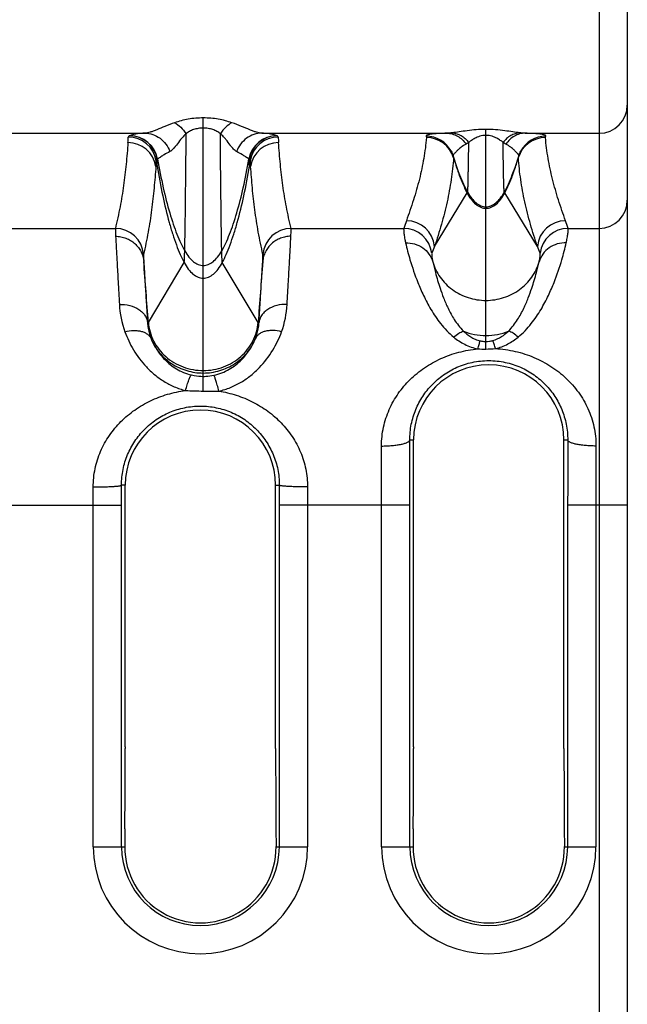
# Model space of a CAD drawing. Units: millimetres. Extents: x 0 to 420, y 0 to 297.
# Drawn here: x 236 to 247, y 41 to 58 of the extents above; entities that cross this region are included whole.
import ezdxf

# ---------------------------------------------------------------- set-up
doc = ezdxf.new("R2010")
doc.units = ezdxf.units.MM
doc.header["$LTSCALE"] = 23.1
for name, color, linetype in [('06___PRT_ALL_SURFS', 7, 'CONTINUOUS'), ('AUSFORMSCHRAEGEN', 7, 'CONTINUOUS'), ('RUNDUNGEN', 7, 'CONTINUOUS')]:
    doc.layers.add(name, color=color, linetype=linetype)

msp = doc.modelspace()

# ---------------------------------------------------------------- linework, layer by layer
at = {"layer": '06___PRT_ALL_SURFS', "color": 9, "linetype": 'CONTINUOUS'}
for p, q in [((244.453, 52.368), (244.453, 54.647)), ((238.482, 52.601), (239.116, 53.661)), ((239.453, 51.705), (239.453, 53.608)), ((240.423, 52.601), (239.79, 53.661))]:
    msp.add_line(p, q, dxfattribs=at)
at = {"layer": '06___PRT_ALL_SURFS', "color": 7, "linetype": 'CONTINUOUS'}
for points in [[(243.873, 55.545), (243.888, 55.494), (243.913, 55.417), (243.938, 55.343), (243.963, 55.271), (243.986, 55.212)], [(244.919, 55.212), (244.942, 55.271), (244.967, 55.342), (244.992, 55.416), (245.017, 55.493), (245.032, 55.545)]]:
    msp.add_lwpolyline(points, dxfattribs=at)
at = {"layer": '06___PRT_ALL_SURFS', "color": 9, "linetype": 'CONTINUOUS'}
for points, knots in [([(238.636, 55.37), (238.665, 55.193), (238.727, 54.858), (238.824, 54.455), (238.909, 54.167), (238.974, 53.978), (239.041, 53.81), (239.09, 53.708), (239.116, 53.661)], [0, 0, 0, 0, 0.302151, 0.574068, 0.696461, 0.808711, 0.910095, 1, 1, 1, 1]), ([(239.79, 53.661), (239.815, 53.708), (239.864, 53.81), (239.931, 53.978), (239.996, 54.167), (240.082, 54.455), (240.178, 54.858), (240.24, 55.193), (240.27, 55.37)], [0, 0, 0, 0, 0.089905, 0.191289, 0.303539, 0.425932, 0.697849, 1, 1, 1, 1]), ([(244.118, 54.896), (244.119, 54.899), (244.122, 54.902), (244.126, 54.905), (244.128, 54.905)], [0, 0, 0, 0, 0.587608, 1, 1, 1, 1]), ([(244.118, 54.896), (244.139, 54.856), (244.184, 54.784), (244.265, 54.694), (244.342, 54.645), (244.406, 54.625), (244.437, 54.622), (244.453, 54.622)], [0, 0, 0, 0, 0.300826, 0.563736, 0.792354, 0.8977, 1, 1, 1, 1]), ([(244.128, 54.905), (244.149, 54.868), (244.194, 54.799), (244.273, 54.715), (244.347, 54.668), (244.408, 54.65), (244.438, 54.647), (244.453, 54.647)], [0, 0, 0, 0, 0.301742, 0.564621, 0.792845, 0.897947, 1, 1, 1, 1]), ([(244.453, 54.647), (244.467, 54.647), (244.497, 54.65), (244.558, 54.668), (244.632, 54.715), (244.711, 54.799), (244.756, 54.868), (244.778, 54.905)], [0, 0, 0, 0, 0.102053, 0.207155, 0.435379, 0.698258, 1, 1, 1, 1]), ([(244.453, 54.622), (244.468, 54.622), (244.5, 54.625), (244.563, 54.645), (244.64, 54.694), (244.721, 54.784), (244.766, 54.856), (244.787, 54.896)], [0, 0, 0, 0, 0.1023, 0.207646, 0.436264, 0.699174, 1, 1, 1, 1]), ([(244.787, 54.896), (244.786, 54.899), (244.783, 54.902), (244.779, 54.905), (244.778, 54.905)], [0, 0, 0, 0, 0.587608, 1, 1, 1, 1]), ([(239.116, 53.661), (239.116, 53.661), (239.116, 53.663), (239.117, 53.666), (239.117, 53.671), (239.118, 53.68), (239.119, 53.696), (239.12, 53.719), (239.122, 53.748), (239.123, 53.782), (239.124, 53.823), (239.125, 53.852), (239.125, 53.867)], [0, 0, 0, 0, 0.009046, 0.025145, 0.048413, 0.078869, 0.161321, 0.272399, 0.411963, 0.579857, 0.775923, 1, 1, 1, 1]), ([(239.125, 53.867), (239.147, 53.829), (239.192, 53.76), (239.272, 53.676), (239.347, 53.63), (239.408, 53.611), (239.438, 53.608), (239.453, 53.608)], [0, 0, 0, 0, 0.301418, 0.564193, 0.792547, 0.897785, 1, 1, 1, 1]), ([(239.453, 53.608), (239.468, 53.608), (239.498, 53.611), (239.559, 53.63), (239.633, 53.676), (239.713, 53.76), (239.758, 53.829), (239.78, 53.867)], [0, 0, 0, 0, 0.102215, 0.207453, 0.435807, 0.698582, 1, 1, 1, 1]), ([(239.79, 53.661), (239.789, 53.661), (239.789, 53.663), (239.788, 53.666), (239.788, 53.671), (239.787, 53.68), (239.786, 53.696), (239.785, 53.719), (239.784, 53.748), (239.782, 53.782), (239.781, 53.823), (239.78, 53.852), (239.78, 53.867)], [0, 0, 0, 0, 0.009046, 0.025145, 0.048413, 0.078869, 0.161321, 0.272399, 0.411963, 0.579857, 0.775923, 1, 1, 1, 1]), ([(239.116, 53.661), (239.137, 53.621), (239.182, 53.547), (239.264, 53.458), (239.342, 53.408), (239.405, 53.389), (239.437, 53.386), (239.453, 53.386)], [0, 0, 0, 0, 0.30052, 0.563328, 0.792069, 0.897545, 1, 1, 1, 1]), ([(239.453, 53.386), (239.468, 53.386), (239.5, 53.389), (239.564, 53.408), (239.641, 53.458), (239.723, 53.547), (239.768, 53.621), (239.79, 53.661)], [0, 0, 0, 0, 0.102455, 0.207931, 0.436672, 0.69948, 1, 1, 1, 1]), ([(238.482, 52.601), (238.486, 52.544), (238.506, 52.431), (238.569, 52.27), (238.663, 52.122), (238.826, 51.948), (239.089, 51.792), (239.332, 51.749), (239.453, 51.749)], [0, 0, 0, 0, 0.120273, 0.242022, 0.365391, 0.490371, 0.743448, 1, 1, 1, 1]), ([(239.453, 51.749), (239.574, 51.749), (239.816, 51.792), (240.079, 51.948), (240.242, 52.122), (240.336, 52.27), (240.399, 52.431), (240.419, 52.544), (240.423, 52.601)], [0, 0, 0, 0, 0.256552, 0.509629, 0.634609, 0.757978, 0.879727, 1, 1, 1, 1])]:
    msp.add_open_spline(points, degree=3, knots=knots, dxfattribs=at)
at = {"layer": 'AUSFORMSCHRAEGEN', "color": 7, "linetype": 'CONTINUOUS'}
for p, q in [((243.172, 45.088), (243.172, 50.52)), ((245.833, 45.088), (245.833, 50.52)), ((238.072, 45.088), (238.072, 49.72)), ((240.733, 45.088), (240.733, 49.72)), ((238.067, 43.635), (238.065, 43.32)), ((240.738, 43.635), (240.741, 43.32)), ((243.167, 43.635), (243.165, 43.32)), ((245.838, 43.635), (245.841, 43.32))]:
    msp.add_line(p, q, dxfattribs=at)
for centre, radius, start, end in [((244.503, 50.52), 1.33, 0, 180), ((239.403, 49.72), 1.33, 0, 180), ((65.029, 44.968), 173.043, 359.5586, 0.0296), ((413.776, 44.968), 173.043, 179.9704, 180.4414), ((70.129, 44.968), 173.043, 359.5586, 0.0296), ((418.876, 44.968), 173.043, 179.9704, 180.4414)]:
    msp.add_arc(centre, radius, start, end, dxfattribs=at)
for centre, major_axis, ratio, start_param, end_param in [((238.138, 45.088), (0, 7.5), 0.008727, 1.570796, 1.574933), ((240.667, 45.088), (0, 7.5), 0.008727, -1.574933, -1.570796), ((243.238, 45.088), (0, 7.5), 0.008727, 1.570796, 1.574933), ((245.767, 45.088), (0, 7.5), 0.008727, -1.574933, -1.570796), ((239.403, 43.309), (0, 1.338), 0.999962, 1.562069, 4.721116), ((244.503, 43.309), (0, 1.338), 0.999962, 1.562069, 4.721116)]:
    msp.add_ellipse(centre, major_axis=major_axis, ratio=ratio, start_param=start_param, end_param=end_param, dxfattribs=at)
at = {"layer": 'RUNDUNGEN', "color": 9, "linetype": 'CONTINUOUS'}
for p, q in [((246.453, 67.001), (246.453, 36.927)), ((239.453, 53.608), (239.453, 56.221)), ((244.453, 54.647), (244.453, 56.019)), ((235.146, 55.951), (238.417, 55.951)), ((238.153, 55.907), (238.148, 55.905)), ((240.489, 55.951), (243.759, 55.951)), ((240.758, 55.905), (240.753, 55.907)), ((245.146, 55.951), (246.453, 55.951)), ((238.621, 55.462), (238.636, 55.37)), ((240.27, 55.37), (240.285, 55.462)), ((238.615, 55.363), (238.636, 55.37)), ((240.291, 55.363), (240.27, 55.37)), ((243.544, 53.946), (244.118, 54.896)), ((245.362, 53.946), (244.787, 54.896)), ((235.907, 54.266), (237.898, 54.266)), ((241.007, 54.266), (242.998, 54.266)), ((245.907, 54.266), (246.453, 54.266)), ((244.453, 52.263), (244.453, 52.368)), ((244.452, 52.13), (244.453, 52.263)), ((239.453, 51.646), (239.453, 51.705)), ((243.106, 50.52), (243.172, 50.52)), ((245.833, 50.52), (245.899, 50.52)), ((237.507, 49.366), (237.507, 49.688)), ((238.072, 49.72), (238.007, 49.72)), ((238.007, 49.366), (238.007, 49.72)), ((240.733, 49.72), (240.798, 49.72)), ((240.798, 49.72), (240.798, 49.366)), ((241.298, 49.688), (241.298, 49.366)), ((234.148, 49.366), (238.007, 49.366)), ((237.507, 43.32), (237.507, 49.366)), ((238.007, 43.32), (238.007, 49.366)), ((243.107, 49.366), (240.798, 49.366)), ((240.798, 49.366), (240.798, 43.32)), ((241.298, 49.366), (241.298, 43.32)), ((242.607, 43.32), (242.607, 49.366)), ((243.107, 43.32), (243.107, 49.366)), ((246.398, 49.366), (245.898, 49.366)), ((245.898, 49.366), (245.898, 43.32)), ((246.453, 49.366), (246.398, 49.366)), ((246.398, 49.366), (246.398, 43.32)), ((246.953, 49.366), (246.453, 49.366)), ((237.507, 43.32), (238.065, 43.32)), ((240.741, 43.32), (241.298, 43.32)), ((242.607, 43.32), (243.165, 43.32)), ((245.841, 43.32), (246.398, 43.32))]:
    msp.add_line(p, q, dxfattribs=at)
at = {"layer": 'RUNDUNGEN', "color": 7, "linetype": 'CONTINUOUS'}
for p, q in [((246.953, 66.95), (246.953, 37.427)), ((243.986, 55.212), (243.986, 55.212)), ((244.919, 55.212), (244.919, 55.212))]:
    msp.add_line(p, q, dxfattribs=at)
for points in [[(243.835, 55.637), (243.837, 55.632), (243.847, 55.613), (243.855, 55.593), (243.864, 55.573), (243.871, 55.551), (243.873, 55.545)], [(245.032, 55.545), (245.035, 55.551), (245.042, 55.573), (245.05, 55.594), (245.059, 55.614), (245.069, 55.633), (245.071, 55.637)]]:
    msp.add_lwpolyline(points, dxfattribs=at)
at = {"layer": 'RUNDUNGEN', "color": 9, "linetype": 'CONTINUOUS'}
for centre, radius, start, end in [((246.453, 56.45), 0.5, 269.9949, 359.9948), ((227.976, 56.509), 10.171, 355.9139, 356.4615), ((238.121, 55.285), 0.5, 8.9995, 90.0022), ((238.127, 55.382), 0.5, 9.2479, 90.0024), ((238.147, 55.404), 0.5, 9.4392, 89.951), ((238.152, 55.407), 0.5, 9.5904, 89.9419), ((240.753, 55.407), 0.5, 90.0581, 170.4096), ((240.758, 55.404), 0.5, 90.049, 170.5608), ((240.778, 55.382), 0.5, 89.9976, 170.7521), ((240.785, 55.285), 0.5, 89.9978, 171.0005), ((250.93, 56.509), 10.171, 183.5385, 184.0861), ((243.395, 55.399), 0.5, 28.4178, 90.0134), ((243.4, 55.374), 0.5, 16.4636, 89.9996), ((245.505, 55.374), 0.5, 90.0002, 163.5364), ((245.51, 55.399), 0.5, 89.9866, 151.5824), ((227.959, 56.07), 10.679, 356.201, 356.734), ((238.749, 55.362), 0.165, 128.9852, 131.089), ((240.16, 55.367), 0.159, 48.8727, 51.053), ((250.946, 56.07), 10.679, 183.266, 183.799), ((243.838, 55.519), 0.0417, 355.2304, 4.3481), ((245.067, 55.519), 0.0417, 175.6293, 184.7692), ((247.526, 56.523), 3.781, 200.0971, 200.3286), ((241.387, 56.521), 3.772, 339.6712, 339.8646), ((246.453, 54.766), 0.5, 269.9949, 359.9948), ((270.274, 44.666), 28.916, 160.3286, 160.6107), ((243.046, 53.9), 0.5, 5.2563, 89.9959), ((245.86, 53.9), 0.5, 90.0041, 174.7437), ((218.632, 44.666), 28.915, 19.3893, 19.6714), ((237.898, 53.766), 0.5, 4.4563, 89.9989), ((241.007, 53.766), 0.5, 90.0011, 175.5437), ((242.998, 53.766), 0.5, 6.7651, 89.9958), ((245.907, 53.766), 0.5, 90.0042, 173.2349), ((274.711, 41.269), 33.647, 157.8678, 158.0902), ((214.194, 41.269), 33.647, 21.9098, 22.1322), ((-208.751, 19.56), 448.451, 4.22529, 4.36327), ((656.333, 21.912), 417.04, 175.63154, 175.77991), ((239.679, 53.016), 1.713, 183.1711, 199.7521), ((239.222, 53.016), 1.717, 340.2671, 356.8097), ((244.416, 55.011), 2.881, 267.8951, 270.7241), ((244.412, 55.069), 2.939, 270.7821, 274.0929), ((-259.179, 49.368), 501.786, 359.99978, 0.11934), ((742.358, 49.374), 495.96, 179.87996, 180.00092), ((239.403, 43.32), 1.896, 180, 360), ((239.403, 43.32), 1.396, 180, 360), ((244.503, 43.32), 1.896, 180, 360), ((244.503, 43.32), 1.396, 180, 360)]:
    msp.add_arc(centre, radius, start, end, dxfattribs=at)
for points, knots in [([(238.946, 56.136), (238.888, 56.117), (238.782, 56.076), (238.658, 56.022), (238.571, 55.988), (238.501, 55.964), (238.449, 55.952), (238.417, 55.951)], [0, 0, 0, 0, 0.327713, 0.603813, 0.721597, 0.826198, 1, 1, 1, 1]), ([(239.453, 56.221), (239.364, 56.221), (239.232, 56.21), (239.064, 56.173), (238.984, 56.149), (238.946, 56.136)], [0, 0, 0, 0, 0.517246, 0.765239, 1, 1, 1, 1]), ([(238.946, 56.136), (238.985, 56.116), (239.062, 56.057), (239.123, 55.983), (239.151, 55.941)], [0, 0, 0, 0, 0.469345, 1, 1, 1, 1]), ([(239.959, 56.136), (239.921, 56.149), (239.842, 56.173), (239.674, 56.21), (239.542, 56.221), (239.453, 56.221)], [0, 0, 0, 0, 0.234761, 0.482754, 1, 1, 1, 1]), ([(239.959, 56.136), (239.92, 56.116), (239.843, 56.057), (239.783, 55.983), (239.755, 55.941)], [0, 0, 0, 0, 0.469345, 1, 1, 1, 1]), ([(240.489, 55.951), (240.456, 55.952), (240.405, 55.964), (240.334, 55.988), (240.247, 56.022), (240.123, 56.076), (240.018, 56.117), (239.959, 56.136)], [0, 0, 0, 0, 0.173802, 0.278402, 0.396187, 0.672287, 1, 1, 1, 1]), ([(239.453, 56.041), (239.423, 56.041), (239.365, 56.037), (239.283, 56.018), (239.21, 55.986), (239.169, 55.957), (239.151, 55.941)], [0, 0, 0, 0, 0.271627, 0.533709, 0.777631, 1, 1, 1, 1]), ([(239.755, 55.941), (239.736, 55.957), (239.695, 55.986), (239.622, 56.018), (239.54, 56.037), (239.482, 56.041), (239.453, 56.041)], [0, 0, 0, 0, 0.22237, 0.466291, 0.728373, 1, 1, 1, 1]), ([(243.854, 55.957), (243.845, 55.956), (243.814, 55.953), (243.783, 55.951), (243.759, 55.951)], [0, 0, 0, 0, 0.261152, 1, 1, 1, 1]), ([(244.453, 56.019), (244.395, 56.019), (244.284, 56.014), (244.126, 55.996), (243.985, 55.974), (243.895, 55.961), (243.854, 55.957)], [0, 0, 0, 0, 0.285325, 0.552093, 0.790931, 1, 1, 1, 1]), ([(243.854, 55.957), (243.881, 55.955), (243.937, 55.945), (244.017, 55.91), (244.089, 55.858), (244.131, 55.813), (244.149, 55.789)], [0, 0, 0, 0, 0.237654, 0.482356, 0.736274, 1, 1, 1, 1]), ([(245.052, 55.957), (245.01, 55.961), (244.921, 55.974), (244.779, 55.996), (244.621, 56.014), (244.51, 56.019), (244.453, 56.019)], [0, 0, 0, 0, 0.209067, 0.447906, 0.714672, 1, 1, 1, 1]), ([(245.052, 55.957), (245.024, 55.955), (244.968, 55.945), (244.889, 55.91), (244.816, 55.858), (244.775, 55.813), (244.756, 55.789)], [0, 0, 0, 0, 0.237654, 0.482355, 0.736274, 1, 1, 1, 1]), ([(245.146, 55.951), (245.138, 55.951), (245.107, 55.952), (245.075, 55.954), (245.052, 55.957)], [0, 0, 0, 0, 0.239157, 1, 1, 1, 1]), ([(238.121, 55.785), (238.112, 55.658), (238.091, 55.404), (238.047, 55.024), (237.984, 54.644), (237.929, 54.392), (237.898, 54.266)], [0, 0, 0, 0, 0.247924, 0.49672, 0.74716, 1, 1, 1, 1]), ([(238.148, 55.905), (238.145, 55.903), (238.139, 55.899), (238.131, 55.893), (238.127, 55.886), (238.127, 55.882)], [0, 0, 0, 0, 0.332727, 0.600999, 1, 1, 1, 1]), ([(238.417, 55.951), (238.374, 55.948), (238.308, 55.943), (238.229, 55.932), (238.184, 55.92), (238.161, 55.911), (238.153, 55.907)], [0, 0, 0, 0, 0.47737, 0.733179, 0.891342, 1, 1, 1, 1]), ([(238.417, 55.951), (238.465, 55.95), (238.562, 55.934), (238.693, 55.866), (238.799, 55.761), (238.846, 55.672), (238.863, 55.626)], [0, 0, 0, 0, 0.245807, 0.493921, 0.745374, 1, 1, 1, 1]), ([(239.151, 55.941), (239.131, 55.925), (239.096, 55.892), (239.039, 55.824), (238.993, 55.759), (238.949, 55.702), (238.919, 55.669), (238.892, 55.644), (238.872, 55.631), (238.863, 55.626)], [0, 0, 0, 0, 0.176894, 0.338311, 0.618361, 0.736209, 0.838704, 0.926184, 1, 1, 1, 1]), ([(239.125, 53.867), (239.128, 53.977), (239.133, 54.243), (239.139, 54.704), (239.145, 55.286), (239.149, 55.711), (239.151, 55.941)], [0, 0, 0, 0, 0.158942, 0.384141, 0.66777, 1, 1, 1, 1]), ([(239.78, 53.867), (239.777, 53.977), (239.773, 54.243), (239.767, 54.704), (239.761, 55.286), (239.757, 55.711), (239.755, 55.941)], [0, 0, 0, 0, 0.158942, 0.384141, 0.66777, 1, 1, 1, 1]), ([(240.042, 55.626), (240.033, 55.631), (240.014, 55.644), (239.986, 55.669), (239.957, 55.702), (239.913, 55.759), (239.866, 55.824), (239.809, 55.892), (239.774, 55.925), (239.755, 55.941)], [0, 0, 0, 0, 0.073816, 0.161296, 0.263791, 0.381639, 0.661689, 0.823106, 1, 1, 1, 1]), ([(240.489, 55.951), (240.441, 55.95), (240.344, 55.934), (240.213, 55.866), (240.107, 55.761), (240.059, 55.672), (240.042, 55.626)], [0, 0, 0, 0, 0.245807, 0.493921, 0.745374, 1, 1, 1, 1]), ([(240.753, 55.907), (240.744, 55.911), (240.722, 55.92), (240.676, 55.932), (240.597, 55.943), (240.531, 55.948), (240.489, 55.951)], [0, 0, 0, 0, 0.108658, 0.266821, 0.52263, 1, 1, 1, 1]), ([(240.778, 55.882), (240.778, 55.886), (240.774, 55.893), (240.766, 55.899), (240.761, 55.903), (240.758, 55.905)], [0, 0, 0, 0, 0.399002, 0.667274, 1, 1, 1, 1]), ([(241.007, 54.266), (240.976, 54.392), (240.921, 54.644), (240.858, 55.024), (240.814, 55.404), (240.794, 55.658), (240.785, 55.785)], [0, 0, 0, 0, 0.252839, 0.503282, 0.752077, 1, 1, 1, 1]), ([(243.4, 55.874), (243.39, 55.75), (243.358, 55.503), (243.279, 55.134), (243.172, 54.766), (243.089, 54.522), (243.046, 54.4)], [0, 0, 0, 0, 0.244362, 0.492137, 0.744175, 1, 1, 1, 1]), ([(243.759, 55.951), (243.712, 55.949), (243.635, 55.946), (243.539, 55.94), (243.478, 55.933), (243.44, 55.926), (243.416, 55.92), (243.402, 55.914), (243.396, 55.909), (243.394, 55.906), (243.394, 55.902), (243.394, 55.9), (243.395, 55.899)], [0, 0, 0, 0, 0.37667, 0.612148, 0.76183, 0.85847, 0.920565, 0.959053, 0.972014, 0.982145, 0.990894, 1, 1, 1, 1]), ([(243.395, 55.899), (243.397, 55.895), (243.4, 55.887), (243.401, 55.878), (243.4, 55.874)], [0, 0, 0, 0, 0.515921, 1, 1, 1, 1]), ([(243.759, 55.951), (243.792, 55.95), (243.858, 55.941), (243.952, 55.902), (244.035, 55.841), (244.08, 55.788), (244.1, 55.759)], [0, 0, 0, 0, 0.241558, 0.487275, 0.739722, 1, 1, 1, 1]), ([(244.149, 55.789), (244.145, 55.786), (244.129, 55.776), (244.113, 55.765), (244.1, 55.759)], [0, 0, 0, 0, 0.266075, 1, 1, 1, 1]), ([(244.128, 54.905), (244.128, 54.906), (244.129, 54.907), (244.129, 54.91), (244.13, 54.914), (244.13, 54.921), (244.131, 54.929), (244.132, 54.939), (244.132, 54.95), (244.133, 54.969), (244.135, 54.998), (244.136, 55.037), (244.137, 55.083), (244.139, 55.135), (244.14, 55.195), (244.141, 55.261), (244.143, 55.334), (244.145, 55.443), (244.147, 55.596), (244.149, 55.722), (244.149, 55.789)], [0, 0, 0, 0, 0.001389, 0.004653, 0.009893, 0.017123, 0.026346, 0.037558, 0.050758, 0.065941, 0.102239, 0.146416, 0.198421, 0.258153, 0.325501, 0.400353, 0.482595, 0.572116, 0.772449, 1, 1, 1, 1]), ([(244.453, 55.913), (244.416, 55.913), (244.348, 55.902), (244.264, 55.866), (244.201, 55.827), (244.166, 55.801), (244.149, 55.789)], [0, 0, 0, 0, 0.333327, 0.601223, 0.817977, 1, 1, 1, 1]), ([(244.756, 55.789), (244.74, 55.801), (244.704, 55.827), (244.641, 55.866), (244.557, 55.902), (244.49, 55.913), (244.453, 55.913)], [0, 0, 0, 0, 0.182029, 0.398787, 0.666682, 1, 1, 1, 1]), ([(244.778, 54.905), (244.777, 54.906), (244.777, 54.907), (244.776, 54.91), (244.776, 54.914), (244.775, 54.921), (244.774, 54.929), (244.774, 54.939), (244.773, 54.95), (244.772, 54.969), (244.771, 54.998), (244.769, 55.037), (244.768, 55.083), (244.767, 55.135), (244.765, 55.195), (244.764, 55.261), (244.763, 55.334), (244.761, 55.443), (244.758, 55.596), (244.757, 55.722), (244.756, 55.789)], [0, 0, 0, 0, 0.001389, 0.004653, 0.009893, 0.017123, 0.026346, 0.037558, 0.050758, 0.065941, 0.102239, 0.146416, 0.198421, 0.258153, 0.325501, 0.400353, 0.482595, 0.572116, 0.772449, 1, 1, 1, 1]), ([(244.805, 55.759), (244.801, 55.761), (244.784, 55.77), (244.768, 55.781), (244.756, 55.789)], [0, 0, 0, 0, 0.234449, 1, 1, 1, 1]), ([(245.146, 55.951), (245.113, 55.95), (245.047, 55.941), (244.954, 55.902), (244.87, 55.841), (244.825, 55.788), (244.805, 55.759)], [0, 0, 0, 0, 0.241558, 0.487275, 0.739722, 1, 1, 1, 1]), ([(245.51, 55.899), (245.511, 55.9), (245.512, 55.902), (245.511, 55.906), (245.509, 55.909), (245.503, 55.914), (245.49, 55.92), (245.466, 55.926), (245.427, 55.933), (245.367, 55.94), (245.271, 55.946), (245.193, 55.949), (245.146, 55.951)], [0, 0, 0, 0, 0.009106, 0.017855, 0.027986, 0.040947, 0.079435, 0.14153, 0.23817, 0.387852, 0.62333, 1, 1, 1, 1]), ([(245.505, 55.874), (245.505, 55.878), (245.505, 55.887), (245.508, 55.895), (245.51, 55.899)], [0, 0, 0, 0, 0.484079, 1, 1, 1, 1]), ([(245.86, 54.4), (245.816, 54.522), (245.733, 54.766), (245.627, 55.134), (245.547, 55.503), (245.516, 55.75), (245.505, 55.874)], [0, 0, 0, 0, 0.255825, 0.507863, 0.755638, 1, 1, 1, 1]), ([(238.863, 55.626), (238.828, 55.607), (238.775, 55.577), (238.702, 55.532), (238.664, 55.506), (238.645, 55.49)], [0, 0, 0, 0, 0.458193, 0.715066, 1, 1, 1, 1]), ([(240.26, 55.49), (240.241, 55.506), (240.203, 55.532), (240.13, 55.577), (240.077, 55.607), (240.042, 55.626)], [0, 0, 0, 0, 0.284934, 0.541807, 1, 1, 1, 1]), ([(244.1, 55.759), (244.07, 55.742), (244.022, 55.709), (243.965, 55.662), (243.928, 55.627), (243.903, 55.602), (243.887, 55.582), (243.875, 55.565), (243.871, 55.551), (243.873, 55.545)], [0, 0, 0, 0, 0.328104, 0.545514, 0.696061, 0.802664, 0.878883, 0.933319, 1, 1, 1, 1]), ([(245.032, 55.545), (245.034, 55.551), (245.03, 55.565), (245.019, 55.582), (245.002, 55.602), (244.978, 55.627), (244.941, 55.662), (244.884, 55.709), (244.835, 55.742), (244.805, 55.759)], [0, 0, 0, 0, 0.066681, 0.121117, 0.197337, 0.303939, 0.454487, 0.671897, 1, 1, 1, 1]), ([(238.641, 55.486), (238.638, 55.484), (238.632, 55.48), (238.625, 55.473), (238.621, 55.466), (238.621, 55.462)], [0, 0, 0, 0, 0.335911, 0.606956, 1, 1, 1, 1]), ([(238.636, 55.37), (238.636, 55.37), (238.636, 55.371), (238.636, 55.373), (238.637, 55.375), (238.637, 55.378), (238.637, 55.383), (238.638, 55.39), (238.638, 55.401), (238.639, 55.418), (238.639, 55.437), (238.64, 55.461), (238.64, 55.477), (238.641, 55.486)], [0, 0, 0, 0, 0.005494, 0.018355, 0.038861, 0.067048, 0.102917, 0.146456, 0.256488, 0.397008, 0.567869, 0.768918, 1, 1, 1, 1]), ([(238.645, 55.49), (238.674, 55.321), (238.737, 55.002), (238.834, 54.619), (238.919, 54.345), (238.984, 54.166), (239.051, 54.008), (239.1, 53.911), (239.125, 53.867)], [0, 0, 0, 0, 0.302741, 0.574755, 0.697049, 0.809129, 0.910301, 1, 1, 1, 1]), ([(239.78, 53.867), (239.805, 53.911), (239.854, 54.008), (239.921, 54.166), (239.986, 54.345), (240.072, 54.619), (240.168, 55.002), (240.231, 55.321), (240.26, 55.49)], [0, 0, 0, 0, 0.089699, 0.190871, 0.302951, 0.425245, 0.697259, 1, 1, 1, 1]), ([(240.27, 55.37), (240.269, 55.37), (240.269, 55.371), (240.269, 55.373), (240.269, 55.375), (240.268, 55.378), (240.268, 55.383), (240.268, 55.39), (240.267, 55.401), (240.267, 55.418), (240.266, 55.437), (240.265, 55.461), (240.265, 55.477), (240.265, 55.486)], [0, 0, 0, 0, 0.005494, 0.018355, 0.038861, 0.067048, 0.102917, 0.146456, 0.256488, 0.397008, 0.567869, 0.768918, 1, 1, 1, 1]), ([(240.285, 55.462), (240.284, 55.466), (240.28, 55.473), (240.273, 55.48), (240.268, 55.484), (240.265, 55.486)], [0, 0, 0, 0, 0.393044, 0.664088, 1, 1, 1, 1]), ([(243.88, 55.516), (243.87, 55.387), (243.842, 55.125), (243.769, 54.732), (243.668, 54.337), (243.587, 54.076), (243.544, 53.946)], [0, 0, 0, 0, 0.241031, 0.49038, 0.744463, 1, 1, 1, 1]), ([(243.88, 55.516), (243.887, 55.49), (243.917, 55.392), (243.949, 55.295), (243.975, 55.224)], [0, 0, 0, 0, 0.262306, 1, 1, 1, 1]), ([(244.929, 55.222), (244.938, 55.245), (244.972, 55.342), (245.003, 55.44), (245.026, 55.516)], [0, 0, 0, 0, 0.237373, 1, 1, 1, 1]), ([(245.362, 53.946), (245.319, 54.076), (245.237, 54.337), (245.136, 54.732), (245.064, 55.125), (245.035, 55.387), (245.026, 55.516)], [0, 0, 0, 0, 0.255537, 0.50962, 0.758969, 1, 1, 1, 1]), ([(238.615, 55.363), (238.605, 55.236), (238.585, 54.979), (238.542, 54.591), (238.481, 54.198), (238.427, 53.936), (238.397, 53.804)], [0, 0, 0, 0, 0.243014, 0.490903, 0.743521, 1, 1, 1, 1]), ([(240.508, 53.804), (240.478, 53.936), (240.424, 54.198), (240.363, 54.591), (240.32, 54.979), (240.3, 55.236), (240.291, 55.363)], [0, 0, 0, 0, 0.256475, 0.509106, 0.756996, 1, 1, 1, 1]), ([(243.98, 55.21), (244.001, 55.153), (244.044, 55.047), (244.093, 54.944), (244.118, 54.896)], [0, 0, 0, 0, 0.53025, 1, 1, 1, 1]), ([(243.986, 55.212), (244.008, 55.156), (244.051, 55.052), (244.102, 54.951), (244.128, 54.905)], [0, 0, 0, 0, 0.531132, 1, 1, 1, 1]), ([(244.778, 54.905), (244.804, 54.951), (244.854, 55.052), (244.898, 55.156), (244.919, 55.212)], [0, 0, 0, 0, 0.468868, 1, 1, 1, 1]), ([(244.787, 54.896), (244.813, 54.944), (244.862, 55.047), (244.904, 55.153), (244.925, 55.21)], [0, 0, 0, 0, 0.46975, 1, 1, 1, 1]), ([(237.898, 54.266), (237.898, 54.264), (237.898, 54.26), (237.898, 54.252), (237.898, 54.24), (237.898, 54.224), (237.899, 54.205), (237.9, 54.172), (237.902, 54.145), (237.902, 54.126)], [0, 0, 0, 0, 0.031097, 0.089051, 0.173941, 0.285728, 0.424341, 0.58968, 1, 1, 1, 1]), ([(241.003, 54.126), (241.004, 54.145), (241.005, 54.172), (241.006, 54.205), (241.007, 54.224), (241.007, 54.24), (241.008, 54.252), (241.007, 54.26), (241.007, 54.264), (241.007, 54.266)], [0, 0, 0, 0, 0.41032, 0.575659, 0.714272, 0.826059, 0.910949, 0.968903, 1, 1, 1, 1]), ([(242.998, 54.266), (242.998, 54.265), (242.998, 54.262), (242.997, 54.258), (242.997, 54.252), (242.998, 54.24), (242.999, 54.221), (243.001, 54.192), (243.005, 54.157), (243.011, 54.114), (243.02, 54.065), (243.027, 54.029), (243.031, 54.011)], [0, 0, 0, 0, 0.010186, 0.027236, 0.051236, 0.082209, 0.165105, 0.275952, 0.414772, 0.58162, 0.776628, 1, 1, 1, 1]), ([(245.874, 54.011), (245.878, 54.029), (245.886, 54.065), (245.894, 54.114), (245.9, 54.157), (245.904, 54.192), (245.907, 54.221), (245.908, 54.24), (245.908, 54.252), (245.908, 54.258), (245.908, 54.262), (245.908, 54.265), (245.907, 54.266)], [0, 0, 0, 0, 0.223372, 0.41838, 0.585228, 0.724048, 0.834895, 0.917791, 0.948764, 0.972764, 0.989814, 1, 1, 1, 1]), ([(237.902, 54.126), (237.934, 54.126), (237.996, 54.12), (238.086, 54.095), (238.17, 54.054), (238.244, 53.999), (238.307, 53.931), (238.355, 53.853), (238.388, 53.768), (238.399, 53.708), (238.401, 53.678)], [0, 0, 0, 0, 0.12678, 0.253251, 0.379218, 0.504549, 0.629201, 0.753222, 0.876752, 1, 1, 1, 1]), ([(237.902, 54.126), (237.905, 54.062), (237.914, 53.909), (237.929, 53.643), (237.948, 53.305), (237.962, 53.056), (237.969, 52.921)], [0, 0, 0, 0, 0.158449, 0.380629, 0.662743, 1, 1, 1, 1]), ([(241.003, 54.126), (240.972, 54.126), (240.91, 54.12), (240.819, 54.095), (240.736, 54.054), (240.661, 53.999), (240.598, 53.931), (240.55, 53.853), (240.517, 53.768), (240.507, 53.708), (240.504, 53.678)], [0, 0, 0, 0, 0.12678, 0.253251, 0.379218, 0.504549, 0.629201, 0.753222, 0.876752, 1, 1, 1, 1]), ([(240.936, 52.921), (240.944, 53.056), (240.958, 53.305), (240.977, 53.643), (240.992, 53.909), (241, 54.062), (241.003, 54.126)], [0, 0, 0, 0, 0.337257, 0.619371, 0.841551, 1, 1, 1, 1]), ([(243.031, 54.011), (243.085, 54.012), (243.193, 53.998), (243.338, 53.929), (243.452, 53.818), (243.498, 53.723), (243.512, 53.673)], [0, 0, 0, 0, 0.256066, 0.508065, 0.755563, 1, 1, 1, 1]), ([(243.031, 54.011), (243.054, 53.91), (243.116, 53.673), (243.222, 53.362), (243.349, 53.069), (243.479, 52.822), (243.649, 52.568), (243.796, 52.412), (243.882, 52.342)], [0, 0, 0, 0, 0.162987, 0.385834, 0.518669, 0.665282, 0.825601, 1, 1, 1, 1]), ([(245.023, 52.342), (245.109, 52.412), (245.256, 52.568), (245.427, 52.822), (245.557, 53.069), (245.683, 53.362), (245.789, 53.673), (245.851, 53.91), (245.874, 54.011)], [0, 0, 0, 0, 0.174399, 0.334718, 0.481331, 0.614166, 0.837013, 1, 1, 1, 1]), ([(245.874, 54.011), (245.82, 54.012), (245.713, 53.998), (245.567, 53.929), (245.454, 53.818), (245.407, 53.723), (245.393, 53.673)], [0, 0, 0, 0, 0.256066, 0.508065, 0.755563, 1, 1, 1, 1]), ([(238.397, 53.804), (238.397, 53.803), (238.396, 53.799), (238.396, 53.792), (238.396, 53.781), (238.397, 53.767), (238.398, 53.749), (238.399, 53.719), (238.4, 53.695), (238.401, 53.678)], [0, 0, 0, 0, 0.03167, 0.090017, 0.175138, 0.286999, 0.42553, 0.590631, 1, 1, 1, 1]), ([(240.504, 53.678), (240.505, 53.695), (240.506, 53.719), (240.508, 53.749), (240.508, 53.767), (240.509, 53.781), (240.509, 53.792), (240.509, 53.799), (240.509, 53.803), (240.508, 53.804)], [0, 0, 0, 0, 0.409369, 0.57447, 0.713001, 0.824862, 0.909983, 0.96833, 1, 1, 1, 1]), ([(243.495, 53.824), (243.494, 53.823), (243.494, 53.818), (243.493, 53.81), (243.494, 53.797), (243.495, 53.78), (243.497, 53.759), (243.502, 53.723), (243.507, 53.694), (243.512, 53.673)], [0, 0, 0, 0, 0.031244, 0.088074, 0.171083, 0.280737, 0.417605, 0.58243, 1, 1, 1, 1]), ([(245.393, 53.673), (245.398, 53.694), (245.404, 53.723), (245.409, 53.759), (245.411, 53.78), (245.412, 53.797), (245.412, 53.81), (245.412, 53.818), (245.411, 53.823), (245.411, 53.824)], [0, 0, 0, 0, 0.41757, 0.582395, 0.719263, 0.828917, 0.911926, 0.968756, 1, 1, 1, 1]), ([(238.401, 53.678), (238.404, 53.62), (238.412, 53.482), (238.427, 53.242), (238.446, 52.938), (238.46, 52.714), (238.468, 52.592)], [0, 0, 0, 0, 0.158729, 0.381136, 0.663202, 1, 1, 1, 1]), ([(240.438, 52.592), (240.445, 52.714), (240.459, 52.938), (240.478, 53.242), (240.493, 53.482), (240.501, 53.62), (240.504, 53.678)], [0, 0, 0, 0, 0.336798, 0.618864, 0.841271, 1, 1, 1, 1]), ([(243.512, 53.673), (243.527, 53.61), (243.566, 53.453), (243.628, 53.241), (243.704, 53.03), (243.784, 52.842), (243.872, 52.678), (243.966, 52.545), (244.023, 52.48), (244.055, 52.448)], [0, 0, 0, 0, 0.143694, 0.357383, 0.490094, 0.640081, 0.808819, 0.901266, 1, 1, 1, 1]), ([(243.512, 53.673), (243.526, 53.625), (243.562, 53.53), (243.639, 53.399), (243.739, 53.281), (243.857, 53.179), (243.992, 53.097), (244.187, 53.016), (244.347, 52.991), (244.453, 52.991)], [0, 0, 0, 0, 0.120824, 0.243041, 0.366678, 0.491633, 0.617784, 0.74487, 1, 1, 1, 1]), ([(244.453, 52.991), (244.558, 52.991), (244.718, 53.016), (244.914, 53.097), (245.048, 53.179), (245.167, 53.281), (245.266, 53.399), (245.344, 53.53), (245.379, 53.625), (245.393, 53.673)], [0, 0, 0, 0, 0.25513, 0.382216, 0.508367, 0.633322, 0.756959, 0.879176, 1, 1, 1, 1]), ([(244.851, 52.448), (244.883, 52.48), (244.94, 52.545), (245.033, 52.678), (245.121, 52.842), (245.201, 53.03), (245.277, 53.241), (245.34, 53.453), (245.378, 53.61), (245.393, 53.673)], [0, 0, 0, 0, 0.098734, 0.191181, 0.359919, 0.509906, 0.642617, 0.856306, 1, 1, 1, 1]), ([(237.969, 52.921), (238.031, 52.923), (238.152, 52.91), (238.289, 52.853), (238.375, 52.784), (238.424, 52.726), (238.456, 52.661), (238.466, 52.615), (238.468, 52.592)], [0, 0, 0, 0, 0.284505, 0.549092, 0.671051, 0.785757, 0.894577, 1, 1, 1, 1]), ([(240.936, 52.921), (240.874, 52.923), (240.754, 52.91), (240.616, 52.853), (240.53, 52.784), (240.481, 52.726), (240.449, 52.661), (240.439, 52.615), (240.438, 52.592)], [0, 0, 0, 0, 0.284505, 0.549092, 0.671051, 0.785757, 0.894577, 1, 1, 1, 1]), ([(238.468, 52.592), (238.469, 52.592), (238.471, 52.591), (238.475, 52.593), (238.479, 52.596), (238.481, 52.599), (238.482, 52.601)], [0, 0, 0, 0, 0.197329, 0.404276, 0.663556, 1, 1, 1, 1]), ([(238.468, 52.592), (238.469, 52.57), (238.478, 52.475), (238.503, 52.38), (238.53, 52.312)], [0, 0, 0, 0, 0.228409, 1, 1, 1, 1]), ([(240.375, 52.312), (240.385, 52.336), (240.416, 52.427), (240.434, 52.522), (240.438, 52.592)], [0, 0, 0, 0, 0.273272, 1, 1, 1, 1]), ([(240.438, 52.592), (240.436, 52.592), (240.434, 52.591), (240.43, 52.593), (240.427, 52.596), (240.425, 52.599), (240.423, 52.601)], [0, 0, 0, 0, 0.197329, 0.404276, 0.663556, 1, 1, 1, 1]), ([(238.067, 52.437), (238.118, 52.449), (238.194, 52.46), (238.293, 52.456), (238.36, 52.444), (238.418, 52.423), (238.468, 52.394), (238.506, 52.357), (238.524, 52.327), (238.53, 52.312)], [0, 0, 0, 0, 0.303206, 0.443296, 0.57338, 0.692844, 0.802225, 0.903469, 1, 1, 1, 1]), ([(238.067, 52.437), (238.107, 52.326), (238.212, 52.103), (238.399, 51.852), (238.59, 51.673), (238.755, 51.554), (238.939, 51.457), (239.071, 51.412), (239.139, 51.395)], [0, 0, 0, 0, 0.227488, 0.47204, 0.600048, 0.731104, 0.864635, 1, 1, 1, 1]), ([(238.53, 52.312), (238.556, 52.247), (238.624, 52.116), (238.77, 51.93), (238.939, 51.796), (239.103, 51.713), (239.194, 51.683), (239.242, 51.672)], [0, 0, 0, 0, 0.20877, 0.445434, 0.71007, 0.852408, 1, 1, 1, 1]), ([(238.53, 52.312), (238.548, 52.267), (238.591, 52.181), (238.675, 52.063), (238.776, 51.958), (238.892, 51.869), (239.021, 51.797), (239.205, 51.727), (239.354, 51.705), (239.453, 51.705)], [0, 0, 0, 0, 0.12253, 0.24594, 0.37018, 0.495206, 0.620922, 0.747166, 1, 1, 1, 1]), ([(239.453, 51.705), (239.551, 51.705), (239.7, 51.727), (239.884, 51.797), (240.013, 51.869), (240.129, 51.958), (240.23, 52.063), (240.314, 52.181), (240.357, 52.267), (240.375, 52.312)], [0, 0, 0, 0, 0.252834, 0.379078, 0.504794, 0.62982, 0.75406, 0.87747, 1, 1, 1, 1]), ([(239.638, 51.666), (239.687, 51.676), (239.782, 51.705), (239.913, 51.768), (240.028, 51.845), (240.156, 51.958), (240.279, 52.111), (240.349, 52.246), (240.375, 52.312)], [0, 0, 0, 0, 0.147593, 0.290072, 0.426297, 0.555473, 0.791915, 1, 1, 1, 1]), ([(239.728, 51.386), (239.799, 51.401), (239.936, 51.444), (240.126, 51.539), (240.298, 51.659), (240.495, 51.84), (240.689, 52.096), (240.797, 52.323), (240.838, 52.437)], [0, 0, 0, 0, 0.135342, 0.268926, 0.40007, 0.528166, 0.772758, 1, 1, 1, 1]), ([(240.838, 52.437), (240.787, 52.449), (240.711, 52.46), (240.612, 52.456), (240.546, 52.444), (240.487, 52.423), (240.438, 52.394), (240.399, 52.357), (240.381, 52.327), (240.375, 52.312)], [0, 0, 0, 0, 0.303206, 0.443296, 0.57338, 0.692844, 0.802225, 0.903469, 1, 1, 1, 1]), ([(243.882, 52.342), (243.91, 52.367), (243.964, 52.408), (244.025, 52.439), (244.055, 52.448)], [0, 0, 0, 0, 0.546574, 1, 1, 1, 1]), ([(243.882, 52.342), (243.942, 52.293), (244.042, 52.226), (244.189, 52.162), (244.269, 52.14), (244.31, 52.132)], [0, 0, 0, 0, 0.487143, 0.740855, 1, 1, 1, 1]), ([(244.055, 52.448), (244.094, 52.41), (244.16, 52.355), (244.263, 52.301), (244.321, 52.281), (244.352, 52.275)], [0, 0, 0, 0, 0.474956, 0.731223, 1, 1, 1, 1]), ([(244.055, 52.448), (244.117, 52.422), (244.248, 52.381), (244.385, 52.368), (244.453, 52.368)], [0, 0, 0, 0, 0.499233, 1, 1, 1, 1]), ([(244.453, 52.368), (244.521, 52.368), (244.657, 52.381), (244.788, 52.422), (244.851, 52.448)], [0, 0, 0, 0, 0.500767, 1, 1, 1, 1]), ([(244.572, 52.279), (244.628, 52.294), (244.729, 52.341), (244.814, 52.412), (244.851, 52.448)], [0, 0, 0, 0, 0.523118, 1, 1, 1, 1]), ([(244.622, 52.138), (244.697, 52.155), (244.841, 52.21), (244.966, 52.296), (245.023, 52.342)], [0, 0, 0, 0, 0.511801, 1, 1, 1, 1]), ([(245.023, 52.342), (244.995, 52.367), (244.941, 52.408), (244.88, 52.439), (244.851, 52.448)], [0, 0, 0, 0, 0.546573, 1, 1, 1, 1]), ([(242.606, 50.413), (242.606, 50.525), (242.629, 50.747), (242.732, 51.062), (242.894, 51.348), (243.106, 51.598), (243.362, 51.806), (243.603, 51.941), (243.81, 52.025), (244.027, 52.092), (244.196, 52.122), (244.31, 52.132)], [0, 0, 0, 0, 0.12606, 0.250183, 0.372949, 0.495349, 0.61852, 0.743451, 0.806823, 0.870774, 1, 1, 1, 1]), ([(244.31, 52.132), (244.317, 52.159), (244.329, 52.207), (244.344, 52.254), (244.352, 52.275)], [0, 0, 0, 0, 0.554371, 1, 1, 1, 1]), ([(244.352, 52.275), (244.36, 52.273), (244.393, 52.266), (244.427, 52.263), (244.453, 52.263)], [0, 0, 0, 0, 0.24807, 1, 1, 1, 1]), ([(244.453, 52.263), (244.473, 52.263), (244.513, 52.266), (244.553, 52.274), (244.572, 52.279)], [0, 0, 0, 0, 0.503608, 1, 1, 1, 1]), ([(244.622, 52.138), (244.614, 52.164), (244.599, 52.212), (244.581, 52.259), (244.572, 52.279)], [0, 0, 0, 0, 0.554024, 1, 1, 1, 1]), ([(244.622, 52.138), (244.739, 52.131), (244.914, 52.106), (245.14, 52.044), (245.355, 51.963), (245.607, 51.831), (245.874, 51.622), (246.097, 51.37), (246.267, 51.079), (246.375, 50.756), (246.4, 50.528), (246.399, 50.413)], [0, 0, 0, 0, 0.129379, 0.193464, 0.25697, 0.382089, 0.505299, 0.627598, 0.750178, 0.874102, 1, 1, 1, 1]), ([(243.106, 50.52), (243.106, 50.613), (243.119, 50.752), (243.164, 50.931), (243.224, 51.099), (243.328, 51.296), (243.494, 51.504), (243.699, 51.68), (243.939, 51.816), (244.211, 51.904), (244.503, 51.935), (244.794, 51.904), (245.066, 51.816), (245.307, 51.68), (245.511, 51.504), (245.678, 51.296), (245.781, 51.099), (245.841, 50.931), (245.886, 50.752), (245.9, 50.613), (245.899, 50.52)], [0, 0, 0, 0, 0.063499, 0.094589, 0.125265, 0.18564, 0.245554, 0.306097, 0.368401, 0.433197, 0.5, 0.566803, 0.631599, 0.693903, 0.754446, 0.81436, 0.874735, 0.905411, 0.936501, 1, 1, 1, 1]), ([(239.139, 51.395), (239.149, 51.429), (239.163, 51.479), (239.183, 51.541), (239.197, 51.58), (239.21, 51.613), (239.221, 51.639), (239.231, 51.658), (239.238, 51.668), (239.242, 51.672)], [0, 0, 0, 0, 0.363316, 0.521935, 0.661863, 0.781012, 0.877697, 0.950769, 1, 1, 1, 1]), ([(239.242, 51.672), (239.259, 51.667), (239.328, 51.653), (239.399, 51.646), (239.453, 51.646)], [0, 0, 0, 0, 0.248343, 1, 1, 1, 1]), ([(239.453, 51.646), (239.468, 51.646), (239.531, 51.648), (239.593, 51.656), (239.638, 51.666)], [0, 0, 0, 0, 0.251416, 1, 1, 1, 1]), ([(239.453, 51.386), (239.453, 51.444), (239.453, 51.52), (239.453, 51.607), (239.453, 51.636), (239.453, 51.646)], [0, 0, 0, 0, 0.665264, 0.880268, 1, 1, 1, 1]), ([(239.728, 51.386), (239.72, 51.421), (239.707, 51.471), (239.69, 51.533), (239.678, 51.573), (239.667, 51.606), (239.656, 51.632), (239.648, 51.652), (239.641, 51.662), (239.638, 51.666)], [0, 0, 0, 0, 0.363877, 0.522701, 0.662771, 0.78198, 0.878603, 0.951416, 1, 1, 1, 1]), ([(237.507, 49.688), (237.507, 49.796), (237.529, 50.013), (237.628, 50.322), (237.785, 50.605), (237.991, 50.852), (238.237, 51.058), (238.515, 51.221), (238.819, 51.337), (239.032, 51.381), (239.139, 51.395)], [0, 0, 0, 0, 0.126184, 0.251458, 0.375834, 0.499699, 0.62363, 0.748171, 0.873641, 1, 1, 1, 1]), ([(239.139, 51.395), (239.192, 51.392), (239.296, 51.389), (239.401, 51.387), (239.453, 51.386)], [0, 0, 0, 0, 0.499963, 1, 1, 1, 1]), ([(239.728, 51.386), (239.833, 51.369), (240.039, 51.32), (240.332, 51.2), (240.6, 51.035), (240.836, 50.829), (241.033, 50.585), (241.183, 50.308), (241.277, 50.005), (241.298, 49.793), (241.298, 49.688)], [0, 0, 0, 0, 0.126258, 0.251614, 0.376088, 0.500021, 0.623947, 0.748411, 0.873763, 1, 1, 1, 1]), ([(238.007, 49.72), (238.007, 49.813), (238.021, 49.953), (238.066, 50.132), (238.128, 50.303), (238.235, 50.503), (238.378, 50.679), (238.51, 50.8), (238.655, 50.909), (238.857, 51.019), (239.123, 51.101), (239.403, 51.13), (239.683, 51.101), (239.949, 51.019), (240.15, 50.909), (240.295, 50.8), (240.427, 50.679), (240.57, 50.503), (240.677, 50.303), (240.739, 50.132), (240.785, 49.953), (240.799, 49.813), (240.798, 49.72)], [0, 0, 0, 0, 0.063575, 0.095065, 0.126304, 0.188041, 0.249263, 0.279912, 0.310678, 0.372782, 0.435978, 0.5, 0.564022, 0.627218, 0.689322, 0.720088, 0.750737, 0.811959, 0.873696, 0.904935, 0.936425, 1, 1, 1, 1]), ([(242.606, 50.413), (242.638, 50.413), (242.702, 50.415), (242.794, 50.421), (242.879, 50.431), (242.954, 50.443), (243.008, 50.457), (243.044, 50.469), (243.066, 50.479), (243.083, 50.488), (243.095, 50.498), (243.103, 50.509), (243.106, 50.517), (243.106, 50.52)], [0, 0, 0, 0, 0.184115, 0.361573, 0.525997, 0.671601, 0.793529, 0.844489, 0.888402, 0.925237, 0.955305, 0.97954, 1, 1, 1, 1]), ([(243.107, 49.366), (243.107, 49.463), (243.107, 49.848), (243.106, 50.233), (243.106, 50.52)], [0, 0, 0, 0, 0.251821, 1, 1, 1, 1]), ([(245.899, 50.52), (245.899, 50.425), (245.899, 50.04), (245.898, 49.656), (245.898, 49.366)], [0, 0, 0, 0, 0.247454, 1, 1, 1, 1]), ([(246.399, 50.413), (246.367, 50.413), (246.304, 50.415), (246.211, 50.421), (246.126, 50.431), (246.051, 50.443), (245.997, 50.457), (245.961, 50.469), (245.94, 50.479), (245.923, 50.488), (245.91, 50.498), (245.902, 50.509), (245.9, 50.517), (245.899, 50.52)], [0, 0, 0, 0, 0.184115, 0.361573, 0.525997, 0.671601, 0.793529, 0.844489, 0.888402, 0.925237, 0.955305, 0.97954, 1, 1, 1, 1]), ([(237.507, 49.688), (237.539, 49.688), (237.603, 49.688), (237.695, 49.69), (237.78, 49.693), (237.854, 49.697), (237.909, 49.701), (237.945, 49.705), (237.966, 49.707), (237.983, 49.71), (237.995, 49.713), (238.003, 49.716), (238.007, 49.719), (238.007, 49.72)], [0, 0, 0, 0, 0.192699, 0.378107, 0.549215, 0.699567, 0.823518, 0.874116, 0.916496, 0.950302, 0.975314, 0.991556, 1, 1, 1, 1]), ([(241.298, 49.688), (241.266, 49.688), (241.203, 49.688), (241.11, 49.69), (241.025, 49.693), (240.951, 49.697), (240.896, 49.701), (240.86, 49.705), (240.839, 49.707), (240.822, 49.71), (240.81, 49.713), (240.802, 49.716), (240.799, 49.719), (240.798, 49.72)], [0, 0, 0, 0, 0.192699, 0.378107, 0.549215, 0.699567, 0.823518, 0.874116, 0.916496, 0.950302, 0.975314, 0.991556, 1, 1, 1, 1])]:
    msp.add_open_spline(points, degree=3, knots=knots, dxfattribs=at)
msp.add_open_spline([(239.453, 51.386), (239.545, 51.385), (239.637, 51.384), (239.728, 51.386)], degree=3, dxfattribs=at)

doc.saveas('drawing.dxf')
